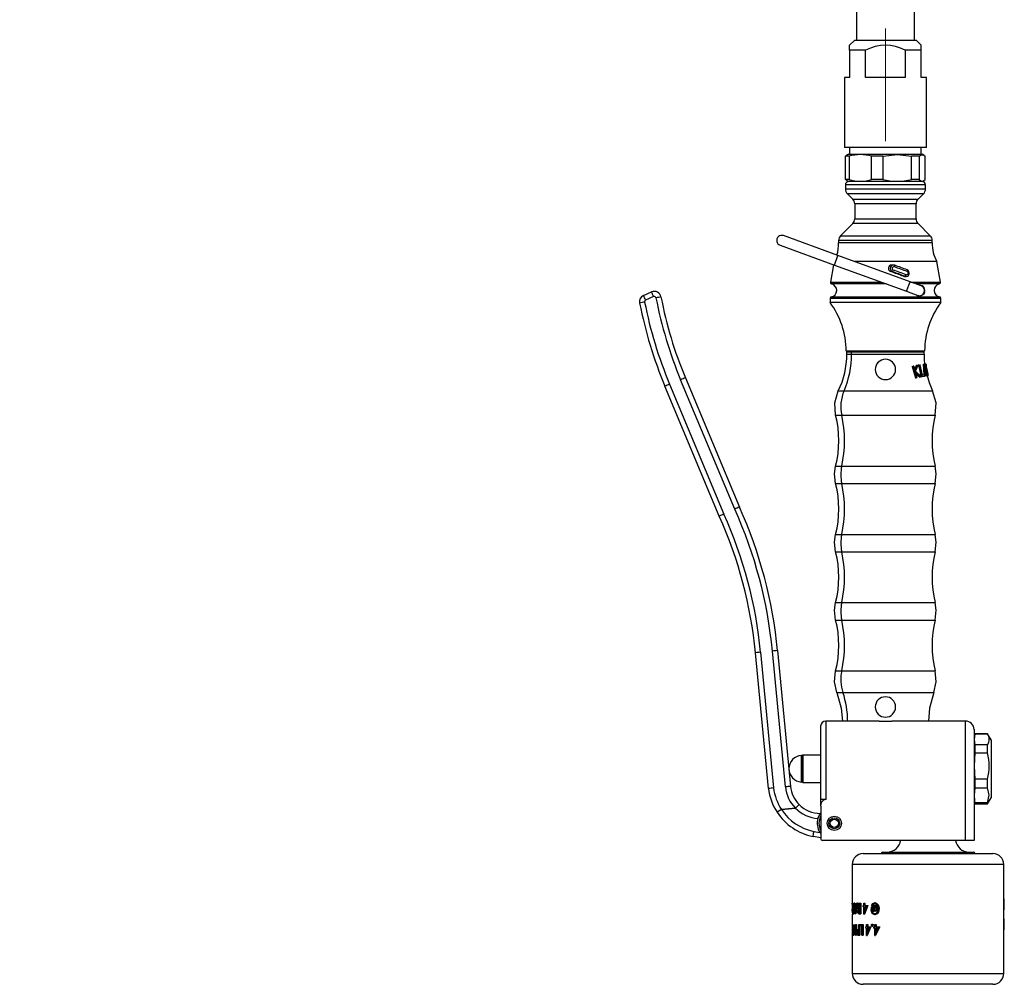
# Model space of a CAD drawing. Units: millimetres. Extents: x 8 to 208, y -23 to 292.
# Drawn here: x 145 to 167, y 204 to 226 of the extents above; entities that cross this region are included whole.
import ezdxf

# ---------------------------------------------------------------- set-up
doc = ezdxf.new("R2010")
doc.units = ezdxf.units.MM
doc.linetypes.add('CENTERX2', pattern=[20.32, 12.7, -2.54, 2.54, -2.54])
doc.layers.add('SLD-0', color=179, linetype='Continuous')
doc.styles.add('SLDTEXTSTYLE0', font='TXT', dxfattribs={"width": 0.605})
doc.dimstyles.new('SLDDIMSTYLE2', dxfattribs={"dimtxt": 2.311487, "dimasz": 3.081982, "dimexe": 0, "dimexo": 0.0625, "dimgap": 0.577872, "dimtad": 1, "dimdec": 1, "dimlfac": 13, "dimrnd": 1e-09, "dimzin": 12, "dimdsep": 46, "dimtxsty": 'SLDTEXTSTYLE0', "dimsah": 1, "dimcen": 0.09, "dimadec": 0, "dimazin": 3, "dimtfac": 1, "dimtdec": 1, "dimtofl": 0, "dimtmove": 0, "dimatfit": 3, "dimfxl": 0, "dimfrac": 2, "dimtolj": 1, "dimtzin": 12, "dimarcsym": 0})

# ---------------------------------------------------------------- blocks, each defined once
blk = doc.blocks.new('_D_5')
at = {"layer": 'SLD-0', "color": 7}
for p, q in [((129.902, 218.506), (129.902, 264.967)), ((164.517, 242.025), (164.517, 264.967)), ((129.902, 263.976), (164.517, 263.976))]:
    blk.add_line(p, q, dxfattribs=at)
for points in [[(129.902, 263.976), (132.213, 263.62), (132.213, 264.332)], [(164.517, 263.976), (162.205, 264.332), (162.205, 263.62)]]:
    blk.add_solid(points, dxfattribs=at)
at = {"layer": 'SLD-0', "color": 7, "attachment_point": 1, "style": 'SLDTEXTSTYLE0'}
for s, insert, char_height in [('450', (145.8, 267.046), 2.3813), ('~', (144.279, 267.046), 2.381)]:
    blk.add_mtext(s, dxfattribs=dict(at, insert=insert, char_height=char_height))

msp = doc.modelspace()

# ---------------------------------------------------------------- linework, layer by layer
at = {"color": 7, "linetype": 'Continuous', "lineweight": 25}
for p, q in [((163.863, 241.0345), (163.863, 225.5345)), ((165.1707, 225.5345), (165.1707, 241.0345)), ((163.8246, 225.5345), (163.7092, 225.4191)), ((163.8246, 225.5345), (165.2092, 225.5345)), ((165.3246, 225.4191), (165.2092, 225.5345)), ((163.7092, 225.3037), (163.7092, 225.4191)), ((163.7092, 225.3037), (163.7092, 224.6883)), ((164.07, 225.3037), (163.7092, 225.3037)), ((164.07, 224.6883), (164.07, 225.3037)), ((164.9638, 225.3037), (164.9638, 224.6883)), ((165.3246, 225.3037), (164.9638, 225.3037)), ((165.3246, 225.3037), (165.3246, 225.4191)), ((165.3246, 224.6883), (165.3246, 225.3037)), ((163.5938, 224.6883), (163.5938, 223.1114)), ((163.7092, 224.6883), (163.5938, 224.6883)), ((164.9638, 224.6883), (164.07, 224.6883)), ((165.44, 224.6883), (165.3246, 224.6883)), ((165.44, 223.1114), (165.44, 224.6883)), ((165.44, 223.1114), (163.5938, 223.1114)), ((163.7092, 223.1114), (163.7092, 222.9575)), ((165.3246, 222.9575), (165.3246, 223.1114)), ((163.6524, 222.9374), (163.6192, 222.9114)), ((163.6999, 222.9114), (163.6192, 222.9114)), ((163.6192, 222.3866), (163.6192, 222.9114)), ((163.6853, 222.9575), (163.6519, 222.9382)), ((163.6853, 222.9575), (164.7761, 222.9575)), ((163.6999, 222.9114), (163.6999, 222.3866)), ((164.4585, 222.9114), (164.205, 222.9114)), ((164.205, 222.3866), (164.205, 222.9114)), ((164.4585, 222.9114), (164.4585, 222.3866)), ((164.7761, 222.9575), (165.3485, 222.9575)), ((165.2755, 222.9114), (165.1027, 222.9114)), ((165.1027, 222.3866), (165.1027, 222.9114)), ((165.2755, 222.9114), (165.2755, 222.3866)), ((165.3819, 222.9382), (165.3485, 222.9575)), ((165.4146, 222.3866), (165.4146, 222.9114)), ((163.613, 222.2652), (163.613, 222.1751)), ((165.4207, 222.2652), (163.613, 222.2652)), ((163.6524, 222.3606), (163.6192, 222.3866)), ((163.6999, 222.3866), (163.6192, 222.3866)), ((163.6519, 222.3597), (163.6823, 222.3422)), ((165.3515, 222.3422), (163.6823, 222.3422)), ((164.4585, 222.3866), (164.205, 222.3866)), ((165.2755, 222.3866), (165.1027, 222.3866)), ((165.3515, 222.3422), (165.3819, 222.3597)), ((165.4207, 222.1751), (165.4207, 222.2652)), ((163.613, 222.1751), (165.4207, 222.1751)), ((163.6581, 222.0663), (163.7795, 221.9449)), ((165.3757, 222.0663), (163.6581, 222.0663)), ((165.2543, 221.9449), (165.3757, 222.0663)), ((163.7795, 221.9449), (165.2543, 221.9449)), ((163.8246, 221.8361), (163.8246, 221.502)), ((165.2092, 221.8361), (163.8246, 221.8361)), ((165.2092, 221.502), (165.2092, 221.8361)), ((163.7795, 221.3933), (163.5043, 221.118)), ((165.2543, 221.3933), (163.7795, 221.3933)), ((163.8246, 221.502), (165.2092, 221.502)), ((165.5295, 221.118), (165.2543, 221.3933)), ((163.4462, 220.6731), (162.2174, 221.1203)), ((163.5043, 221.118), (165.5295, 221.118)), ((162.1384, 220.9035), (163.3673, 220.4562)), ((163.4592, 221.0092), (163.4592, 220.9575)), ((165.5746, 221.0092), (163.4592, 221.0092)), ((165.5746, 220.9575), (163.4592, 220.9575)), ((165.5746, 220.9575), (165.5746, 221.0092)), ((163.3673, 220.4562), (163.4462, 220.6731)), ((165.0726, 220.0811), (163.4462, 220.6731)), ((163.3429, 220.4651), (163.2739, 220.0736)), ((163.3673, 220.4562), (164.9937, 219.8643)), ((165.6786, 220.5345), (163.8271, 220.5345)), ((164.7004, 220.4575), (164.6588, 220.4575)), ((165.7599, 220.0736), (165.6786, 220.5345)), ((164.6745, 220.3083), (164.6388, 220.3083)), ((164.9557, 220.2031), (164.9254, 220.2031)), ((164.9504, 220.1985), (164.9809, 220.1985)), ((163.2739, 220.0736), (164.4184, 220.0736)), ((164.5394, 220.0296), (163.3026, 220.0296)), ((164.9937, 219.8643), (165.0726, 220.0811)), ((165.3256, 219.989), (165.0726, 220.0811)), ((165.0932, 220.0736), (165.7599, 220.0736)), ((165.7312, 220.0296), (165.2141, 220.0296)), ((159.0589, 219.7713), (159.2396, 219.8497)), ((164.9937, 219.8643), (165.2467, 219.7722)), ((159.2855, 219.7443), (159.1048, 219.6658)), ((163.2669, 219.6998), (163.2669, 219.6114)), ((165.7669, 219.6998), (163.2669, 219.6998)), ((165.7669, 219.6114), (163.2669, 219.6114)), ((163.2975, 219.7375), (165.7363, 219.7375)), ((165.7669, 219.6114), (165.7669, 219.6998)), ((163.6323, 218.519), (165.4015, 218.519)), ((163.6462, 218.4445), (163.6462, 218.496)), ((163.6462, 218.496), (163.7528, 218.496)), ((163.6462, 218.4445), (163.7528, 218.4445)), ((163.7528, 218.4445), (163.7528, 218.496)), ((163.7528, 218.496), (165.3875, 218.496)), ((163.7528, 218.4445), (165.3875, 218.4445)), ((165.3875, 218.4445), (165.3875, 218.496)), ((165.1982, 218.063), (165.2568, 218.1957)), ((165.2322, 218.1915), (165.2568, 218.1957)), ((165.2568, 218.1957), (165.2357, 218.1916)), ((165.2598, 218.1972), (165.2853, 218.2014)), ((165.2723, 218.1998), (165.2598, 218.1972)), ((165.2598, 218.1972), (165.3215, 217.936)), ((165.2723, 218.1998), (165.2983, 218.2039)), ((165.2983, 218.2039), (165.2853, 218.2014)), ((165.2853, 218.2014), (165.3468, 217.9444)), ((165.3512, 217.9727), (165.2983, 218.2039)), ((165.3706, 218.2194), (165.4001, 218.2231)), ((165.3715, 218.2195), (165.3706, 218.2194)), ((165.3706, 218.2194), (165.3845, 217.979)), ((165.3715, 218.2195), (165.401, 218.2233)), ((165.3983, 218.2245), (165.4288, 218.2281)), ((165.4005, 218.2251), (165.3983, 218.2245)), ((165.401, 218.2233), (165.4001, 218.2231)), ((165.4001, 218.2231), (165.4137, 217.957)), ((165.4005, 218.2251), (165.4311, 218.2287)), ((165.4006, 218.2251), (165.4005, 218.2251)), ((165.4006, 218.2251), (165.4312, 218.2288)), ((165.4756, 217.9682), (165.401, 218.2233)), ((165.4311, 218.2287), (165.4288, 218.2281)), ((165.4312, 218.2288), (165.4311, 218.2287)), ((165.4337, 218.2016), (165.4346, 218.2019)), ((165.4476, 218.1145), (165.4337, 218.2016)), ((165.4346, 218.2019), (165.4345, 218.2018)), ((165.1222, 218.1685), (165.1428, 218.1731)), ((165.1222, 218.1685), (165.1932, 217.9089)), ((165.1604, 218.1766), (165.1428, 218.1731)), ((165.2119, 218.1873), (165.1768, 218.1058)), ((165.2357, 218.1916), (165.1837, 218.0784)), ((165.1931, 218.0434), (165.3079, 217.9369)), ((165.2304, 217.9212), (165.1931, 218.0434)), ((165.3258, 217.9404), (165.1982, 218.063)), ((165.205, 218.0044), (165.2839, 217.9283)), ((165.2119, 218.1873), (165.2357, 218.1916)), ((165.2322, 218.1915), (165.2119, 218.1873)), ((165.3971, 217.9814), (165.3512, 217.9727)), ((165.4045, 217.9552), (165.3971, 217.9814)), ((165.4131, 218.0704), (165.4079, 218.1722)), ((165.4079, 218.1722), (165.4371, 218.0748)), ((165.4371, 218.0748), (165.4131, 218.0704)), ((165.4151, 218.0432), (165.4454, 218.0487)), ((165.423, 217.9588), (165.4151, 218.0432)), ((165.4159, 218.042), (165.4454, 218.0487)), ((165.4159, 218.042), (165.4429, 217.9596)), ((165.4454, 218.0487), (165.4723, 217.9677)), ((165.4486, 218.1144), (165.4476, 218.1145)), ((165.4478, 218.1149), (165.4485, 218.1143)), ((165.4527, 218.0879), (165.4534, 218.088)), ((165.4807, 217.969), (165.4527, 218.0879)), ((165.4534, 218.088), (165.459, 218.0622)), ((159.6475, 217.7659), (160.871, 214.8386)), ((161.1166, 214.949), (159.8958, 217.87)), ((160.0023, 217.9141), (161.2225, 214.9946)), ((165.1932, 217.9089), (165.2141, 217.9178)), ((165.1932, 217.9089), (165.209, 217.9124)), ((165.209, 217.9124), (165.2304, 217.9212)), ((165.2141, 217.9178), (165.2304, 217.9212)), ((165.2839, 217.9283), (165.3079, 217.9369)), ((165.2839, 217.9283), (165.3012, 217.9319)), ((165.3012, 217.9319), (165.3258, 217.9404)), ((165.3079, 217.9369), (165.3258, 217.9404)), ((165.3215, 217.936), (165.3773, 217.947)), ((165.3215, 217.936), (165.3468, 217.9444)), ((165.3468, 217.9444), (165.4045, 217.9552)), ((165.3773, 217.947), (165.4045, 217.9552)), ((165.3862, 217.9487), (165.4137, 217.957)), ((165.3862, 217.9487), (165.3953, 217.9506)), ((165.3953, 217.9506), (165.423, 217.9588)), ((165.4137, 217.957), (165.423, 217.9588)), ((165.4429, 217.9596), (165.4723, 217.9677)), ((165.4429, 217.9596), (165.4461, 217.9601)), ((165.4461, 217.9601), (165.4756, 217.9682)), ((165.4489, 217.9603), (165.4785, 217.9684)), ((165.4497, 217.9608), (165.4793, 217.9689)), ((165.4497, 217.9608), (165.451, 217.961)), ((165.451, 217.961), (165.4807, 217.969)), ((165.4723, 217.9677), (165.4756, 217.9682)), ((165.4793, 217.9689), (165.4807, 217.969)), ((160.7652, 214.7922), (159.5411, 217.721)), ((163.4529, 217.6216), (163.5831, 217.6216)), ((163.5831, 217.6216), (165.5809, 217.6216)), ((163.3932, 217.067), (163.5308, 217.067)), ((163.5308, 217.067), (165.6406, 217.067)), ((163.3932, 215.9204), (163.5308, 215.9204)), ((163.5308, 215.9204), (165.6406, 215.9204)), ((163.3932, 215.527), (163.5308, 215.527)), ((163.5308, 215.527), (165.6406, 215.527)), ((163.3932, 214.3804), (163.5308, 214.3804)), ((163.5308, 214.3804), (165.6406, 214.3804)), ((163.3932, 213.987), (163.5308, 213.987)), ((163.5308, 213.987), (165.6406, 213.987)), ((163.3932, 212.8404), (163.5308, 212.8404)), ((163.5308, 212.8404), (165.6406, 212.8404)), ((163.3932, 212.447), (163.5308, 212.447)), ((163.5308, 212.447), (165.6406, 212.447)), ((162.0823, 211.7565), (162.3754, 208.6935)), ((161.8777, 208.6459), (161.5846, 211.7088)), ((161.6994, 211.7202), (161.9924, 208.6587)), ((162.2605, 208.6829), (161.9675, 211.7458)), ((163.3932, 211.3004), (163.5308, 211.3004)), ((163.5308, 211.3004), (165.6406, 211.3004)), ((163.4238, 210.8116), (163.5576, 210.8116)), ((163.5576, 210.8116), (165.61, 210.8116)), ((163.0554, 208.3992), (163.0554, 210.053)), ((163.1707, 210.1684), (163.1707, 208.3992)), ((164.3742, 210.1684), (163.1707, 210.1684)), ((164.3742, 210.1684), (164.6595, 210.1684)), ((166.3246, 210.1684), (164.6595, 210.1684)), ((166.3246, 207.4761), (166.3246, 210.1684)), ((166.5169, 209.9761), (166.5169, 207.4761)), ((166.5324, 209.88), (166.5169, 209.8223)), ((166.5324, 209.8788), (166.5169, 209.753)), ((166.5169, 209.753), (166.5324, 209.6273)), ((166.8238, 209.88), (166.5324, 209.88)), ((166.5324, 209.88), (166.5324, 209.8788)), ((166.5324, 209.8788), (166.8238, 209.8788)), ((166.9015, 209.7453), (166.8238, 209.88)), ((166.8238, 209.8788), (166.8238, 209.88)), ((166.5324, 209.6273), (166.5324, 209.4484)), ((166.8238, 209.6273), (166.5324, 209.6273)), ((166.8238, 209.4484), (166.8238, 209.6273)), ((166.9015, 209.7453), (166.9015, 208.4376)), ((162.6225, 209.016), (162.6225, 209.3911)), ((162.6387, 208.7992), (162.6387, 209.3838)), ((163.0554, 209.3992), (162.6541, 209.3992)), ((162.6541, 209.3992), (162.6541, 208.7838)), ((166.5324, 209.4484), (166.5169, 209.1534)), ((166.5324, 209.4484), (166.8238, 209.4484)), ((166.5169, 209.1534), (166.5324, 208.8584)), ((162.6225, 208.7919), (162.6225, 209.016)), ((162.6541, 208.7838), (163.0554, 208.7838)), ((166.5324, 208.6611), (166.5169, 208.4919)), ((166.8238, 208.8584), (166.5324, 208.8584)), ((166.5324, 208.8584), (166.5324, 208.6611)), ((166.5324, 208.6611), (166.8238, 208.6611)), ((166.8238, 208.6611), (166.8238, 208.8584)), ((166.8238, 208.303), (166.9015, 208.4376)), ((162.1707, 208.1718), (162.4863, 208.202)), ((162.4863, 208.2017), (162.1708, 208.1715)), ((162.4863, 208.2017), (162.5681, 208.283)), ((162.4863, 208.2017), (162.4863, 208.202)), ((163.0554, 208.2453), (163.0554, 208.3992)), ((163.1707, 208.3992), (163.0554, 208.3992)), ((163.0554, 208.2453), (163.0554, 207.5146)), ((166.5169, 208.3607), (166.5324, 208.303)), ((166.8238, 208.3226), (166.5324, 208.3226)), ((166.5324, 208.3226), (166.5324, 208.303)), ((166.5324, 208.303), (166.8238, 208.303)), ((166.8238, 208.303), (166.8238, 208.3226)), ((162.1708, 208.1715), (162.0743, 208.1082)), ((162.1708, 208.1715), (162.1707, 208.1718)), ((162.8826, 207.5647), (162.9048, 207.6779)), ((163.0554, 207.5357), (162.8826, 207.5647)), ((162.9048, 207.678), (163.0377, 207.6557)), ((163.0554, 207.63), (163.0377, 207.6557)), ((166.3246, 207.4761), (163.0938, 207.4761)), ((166.5169, 207.4761), (166.3246, 207.4761)), ((164.013, 207.1778), (166.9438, 207.1778)), ((164.4592, 207.2125), (166.4977, 207.2125)), ((163.7688, 206.9335), (163.7688, 206.0594)), ((167.188, 206.9335), (163.7688, 206.9335)), ((167.188, 204.4717), (167.188, 206.9335)), ((163.7805, 205.9466), (163.7668, 206.0594)), ((163.7668, 206.0594), (163.7704, 206.0594)), ((163.7688, 206.0425), (163.7688, 205.9219)), ((163.7704, 206.0594), (163.7855, 205.9466)), ((163.7859, 206.0594), (163.7891, 206.0354)), ((163.7891, 205.9466), (163.7891, 206.0594)), ((163.7937, 206.0594), (163.7937, 205.8151)), ((163.7937, 206.0594), (163.8023, 206.0594)), ((163.8328, 205.8151), (163.8023, 206.0594)), ((163.8023, 206.0594), (163.8081, 206.0594)), ((163.8081, 206.0594), (163.8176, 205.9811)), ((163.8233, 206.0594), (163.8081, 206.0594)), ((163.809, 205.9811), (163.809, 205.8151)), ((163.8176, 205.9811), (163.8513, 205.9811)), ((163.8233, 206.0594), (163.8327, 205.9811)), ((163.8729, 206.0594), (163.8338, 205.8151)), ((163.8874, 206.0594), (163.8487, 205.8151)), ((163.8513, 205.9811), (163.8642, 206.0594)), ((163.8642, 206.0594), (163.8729, 206.0594)), ((163.8874, 206.0594), (163.8729, 206.0594)), ((163.9077, 205.99), (163.8933, 205.99)), ((163.9165, 206.0594), (163.9459, 206.0594)), ((163.9221, 206.0343), (163.9359, 206.0343)), ((163.9359, 205.9435), (163.9359, 206.0343)), ((163.9459, 206.0594), (163.9459, 205.8151)), ((163.9459, 206.0594), (163.9598, 206.0594)), ((163.9598, 206.0594), (163.9598, 205.8151)), ((164.0147, 205.978), (164.0147, 206.003)), ((164.0147, 206.003), (164.03, 206.003)), ((164.0147, 205.978), (164.03, 205.978)), ((164.03, 206.003), (164.03, 206.0594)), ((164.03, 206.0594), (164.0421, 206.0594)), ((164.03, 205.8089), (164.03, 205.978)), ((164.1101, 206.003), (164.0324, 205.8089)), ((164.0421, 206.0594), (164.0421, 206.003)), ((164.0421, 206.0594), (164.0551, 206.0594)), ((164.0421, 206.003), (164.1101, 206.003)), ((164.0421, 205.8719), (164.0841, 205.978)), ((164.0421, 205.978), (164.0841, 205.978)), ((164.0421, 205.978), (164.0421, 205.8719)), ((164.1225, 206.003), (164.0455, 205.8089)), ((164.0551, 206.0594), (164.0551, 206.003)), ((164.0551, 205.978), (164.0551, 205.9048)), ((164.1101, 206.003), (164.1225, 206.003)), ((164.2003, 206.0093), (164.2284, 206.0472)), ((164.2003, 206.0093), (164.2122, 206.0093)), ((164.2122, 206.0093), (164.2237, 206.0093)), ((164.2323, 205.8778), (164.242, 205.9799)), ((164.242, 205.9799), (164.2424, 205.9858)), ((164.2452, 206.0061), (164.2563, 206.0061)), ((164.2552, 206.0006), (164.2663, 206.0006)), ((164.2715, 206.0625), (164.2825, 206.0625)), ((164.2722, 206.0468), (164.2832, 206.0468)), ((164.2925, 205.9842), (164.2817, 205.9842)), ((164.2848, 206.003), (164.2956, 206.003)), ((167.1963, 206.1553), (167.188, 206.1553)), ((167.1963, 205.911), (167.1963, 206.1553)), ((163.7688, 205.8104), (163.7688, 204.4717)), ((163.7856, 205.8804), (163.7701, 205.8804)), ((163.7838, 205.8151), (163.7742, 205.8185)), ((163.7803, 205.8402), (163.7891, 205.8402)), ((163.7891, 205.9216), (163.7805, 205.9219)), ((163.7838, 205.8151), (163.7937, 205.8151)), ((163.7855, 205.9466), (163.7891, 205.9466)), ((163.7891, 205.8402), (163.7891, 205.9216)), ((163.7937, 205.8151), (163.809, 205.8151)), ((163.8208, 205.956), (163.8334, 205.8627)), ((163.8208, 205.956), (163.8474, 205.956)), ((163.8328, 205.8151), (163.8338, 205.8151)), ((163.8334, 205.8627), (163.8474, 205.956)), ((163.8487, 205.8151), (163.8338, 205.8151)), ((163.8358, 205.956), (163.8413, 205.9153)), ((163.9152, 205.8761), (163.9009, 205.8761)), ((163.9097, 205.9464), (163.9294, 205.9435)), ((163.9227, 205.8402), (163.9359, 205.8402)), ((163.9239, 205.9464), (163.9359, 205.9446)), ((163.9245, 205.8151), (163.9459, 205.8151)), ((163.9293, 205.9185), (163.9359, 205.9185)), ((163.9433, 205.9185), (163.9293, 205.9185)), ((163.9294, 205.9435), (163.9359, 205.9435)), ((163.9434, 205.9435), (163.9294, 205.9435)), ((163.9359, 205.8402), (163.9359, 205.9185)), ((163.9459, 205.8151), (163.9598, 205.8151)), ((164.03, 205.8089), (164.0324, 205.8089)), ((164.0324, 205.8089), (164.0455, 205.8089)), ((164.1991, 205.9134), (164.2107, 205.9134)), ((164.2214, 205.8462), (164.2328, 205.8462)), ((164.2323, 205.8778), (164.2456, 205.8778)), ((164.248, 205.8995), (164.2456, 205.8778)), ((164.2456, 205.8778), (164.2567, 205.8778)), ((164.2562, 205.959), (164.2511, 205.9257)), ((164.2622, 205.9257), (164.2511, 205.9257)), ((164.2673, 205.959), (164.2562, 205.959)), ((164.2592, 205.8995), (164.2567, 205.8778)), ((164.2673, 205.959), (164.2622, 205.9257)), ((164.2732, 205.8057), (164.2841, 205.8057)), ((164.2737, 205.8214), (164.2847, 205.8214)), ((164.2858, 205.8934), (164.2749, 205.8934)), ((164.2772, 205.8746), (164.2881, 205.8746)), ((164.3267, 205.947), (164.3372, 205.947)), ((164.3697, 205.9352), (164.3797, 205.9352)), ((167.1963, 205.911), (167.188, 205.911)), ((163.7868, 205.3343), (163.7807, 205.5785)), ((163.7807, 205.5785), (163.7847, 205.5785)), ((163.7847, 205.5785), (163.7894, 205.4028)), ((163.8104, 205.5347), (163.7874, 205.3343)), ((163.7894, 205.4028), (163.8098, 205.5785)), ((163.8001, 205.5785), (163.8019, 205.5104)), ((163.8098, 205.5785), (163.811, 205.5785)), ((163.8393, 205.3343), (163.8104, 205.5347)), ((163.811, 205.5785), (163.8362, 205.4024)), ((163.8261, 205.5785), (163.8396, 205.4835)), ((163.8362, 205.4024), (163.8436, 205.5785)), ((163.8508, 205.5785), (163.8403, 205.3343)), ((163.8436, 205.5785), (163.8508, 205.5785)), ((163.8508, 205.5785), (163.8656, 205.5785)), ((163.8656, 205.5785), (163.8552, 205.3343)), ((163.9139, 205.4658), (163.9139, 205.5785)), ((163.9139, 205.5785), (163.9234, 205.5785)), ((163.9234, 205.5785), (163.9234, 205.3343)), ((163.9234, 205.5785), (163.9375, 205.5785)), ((163.9375, 205.5785), (163.9375, 205.3343)), ((163.9416, 205.5535), (163.9416, 205.5785)), ((163.9416, 205.5785), (163.9982, 205.5785)), ((163.9416, 205.5535), (163.987, 205.5535)), ((163.987, 205.3343), (163.987, 205.5535)), ((163.9982, 205.5785), (163.9982, 205.3343)), ((163.9982, 205.5785), (164.0116, 205.5785)), ((164.0116, 205.5785), (164.0116, 205.3343)), ((164.0911, 205.5222), (164.0911, 205.5785)), ((164.0911, 205.5785), (164.1043, 205.5785)), ((164.1043, 205.5785), (164.1043, 205.5222)), ((164.1043, 205.5785), (164.1168, 205.5785)), ((164.1168, 205.5785), (164.1168, 205.5222)), ((164.2152, 205.541), (164.2266, 205.541)), ((164.2292, 205.5613), (164.2405, 205.5613)), ((164.2782, 205.5222), (164.2782, 205.5785)), ((164.2782, 205.5785), (164.2942, 205.5785)), ((164.2942, 205.5785), (164.2942, 205.5222)), ((164.2942, 205.5785), (164.3049, 205.5785)), ((164.3049, 205.5785), (164.3049, 205.5222)), ((167.1995, 205.7026), (167.188, 205.7026)), ((167.1995, 205.4584), (167.1995, 205.7026)), ((163.7868, 205.3343), (163.7874, 205.3343)), ((163.7874, 205.3343), (163.8027, 205.3343)), ((163.8189, 205.4761), (163.8027, 205.3343)), ((163.8393, 205.3343), (163.8403, 205.3343)), ((163.8403, 205.3343), (163.8552, 205.3343)), ((163.8863, 205.3999), (163.8717, 205.3999)), ((163.9031, 205.3343), (163.881, 205.338)), ((163.8818, 205.4618), (163.9066, 205.4658)), ((163.8955, 205.3593), (163.9139, 205.3593)), ((163.9139, 205.4408), (163.8962, 205.4413)), ((163.9031, 205.3343), (163.9234, 205.3343)), ((163.9066, 205.4658), (163.9139, 205.4658)), ((163.9139, 205.3593), (163.9139, 205.4408)), ((163.9234, 205.3343), (163.9375, 205.3343)), ((163.987, 205.3343), (163.9982, 205.3343)), ((163.9982, 205.3343), (164.0116, 205.3343)), ((164.0744, 205.4971), (164.0744, 205.5222)), ((164.0744, 205.5222), (164.0911, 205.5222)), ((164.0744, 205.4971), (164.0911, 205.4971)), ((164.0911, 205.328), (164.0911, 205.4971)), ((164.0911, 205.328), (164.0938, 205.328)), ((164.1781, 205.5222), (164.0938, 205.328)), ((164.0938, 205.328), (164.1063, 205.328)), ((164.1043, 205.5222), (164.1781, 205.5222)), ((164.1043, 205.391), (164.15, 205.4971)), ((164.1043, 205.4971), (164.15, 205.4971)), ((164.1043, 205.4971), (164.1043, 205.391)), ((164.1899, 205.5222), (164.1063, 205.328)), ((164.1168, 205.4971), (164.1168, 205.42)), ((164.1781, 205.5222), (164.1899, 205.5222)), ((164.2579, 205.4971), (164.2579, 205.5222)), ((164.2579, 205.5222), (164.2782, 205.5222)), ((164.2579, 205.4971), (164.2782, 205.4971)), ((164.2782, 205.328), (164.2782, 205.4971)), ((164.2782, 205.328), (164.2814, 205.328)), ((164.3818, 205.5222), (164.2814, 205.328)), ((164.2814, 205.328), (164.2923, 205.328)), ((164.3918, 205.5222), (164.2923, 205.328)), ((164.2942, 205.5222), (164.3818, 205.5222)), ((164.2942, 205.391), (164.3486, 205.4971)), ((164.2942, 205.4971), (164.3486, 205.4971)), ((164.2942, 205.4971), (164.2942, 205.391)), ((164.3049, 205.4971), (164.3049, 205.4119)), ((164.3486, 205.4971), (164.3589, 205.4971)), ((164.3818, 205.5222), (164.3918, 205.5222)), ((167.1995, 205.4584), (167.188, 205.4584)), ((163.7688, 204.4717), (163.979, 204.4717)), ((163.979, 204.4717), (167.188, 204.4717)), ((164.1932, 204.2274), (164.013, 204.2274)), ((166.9438, 204.2274), (164.1932, 204.2274))]:
    msp.add_line(p, q, dxfattribs=at)
at = {"color": 7, "linetype": 'Continuous', "lineweight": 25, "flags": 128}
for points in [[(164.4585, 222.9114), (164.7895, 222.9491), (165.1027, 222.9114)], [(165.2755, 222.9114), (165.3252, 222.946), (165.3767, 222.9411), (165.4146, 222.9114)], [(165.2755, 222.3866), (165.3252, 222.352), (165.3767, 222.3569), (165.4146, 222.3866)], [(164.9505, 220.1994), (164.9334, 220.2006), (164.9254, 220.2031)], [(165.0061, 220.3477), (165.0084, 220.3467), (165.0101, 220.3445), (165.0112, 220.3411), (165.0116, 220.3366), (165.0114, 220.3312), (165.0105, 220.325), (165.009, 220.3184), (165.007, 220.3115)], [(165.4006, 219.8353), (165.3814, 219.8028), (165.3173, 219.7616), (165.2898, 219.7576), (165.2676, 219.759), (165.2419, 219.7658), (165.2159, 219.7795), (165.2095, 219.7857)], [(165.3875, 218.4445), (165.3916, 218.3215), (165.4006, 218.2251)], [(165.4345, 218.2018), (165.434, 218.2012), (165.4339, 218.1998)], [(165.456, 217.9623), (165.5007, 217.8079), (165.5809, 217.6216)], [(163.3932, 217.067), (163.3734, 217.3497), (163.4529, 217.6216)], [(165.6406, 217.067), (165.6604, 217.3497), (165.5809, 217.6216)], [(163.3932, 215.527), (163.3691, 215.7476), (163.3932, 215.9204)], [(165.6406, 215.527), (165.6646, 215.7476), (165.6406, 215.9204)], [(163.3932, 213.987), (163.3691, 214.2076), (163.3932, 214.3804)], [(165.6406, 213.987), (165.6646, 214.2076), (165.6406, 214.3804)], [(163.3932, 212.447), (163.3691, 212.6676), (163.3932, 212.8404)], [(165.6406, 212.447), (165.6646, 212.6676), (165.6406, 212.8404)], [(163.4238, 210.8116), (163.3704, 211.0536), (163.3932, 211.3004)], [(165.61, 210.8116), (165.6634, 211.0536), (165.6406, 211.3004)], [(163.4238, 210.8116), (163.5212, 210.4567), (163.5448, 210.1684)], [(165.61, 210.8116), (165.5126, 210.4567), (165.489, 210.1684)], [(166.8238, 208.3226), (166.8571, 208.4958), (166.8238, 208.6611)], [(166.5169, 208.4919), (166.5254, 208.3677), (166.5324, 208.3226)], [(162.9945, 207.9708), (163.0303, 208.0537), (163.0554, 208.0915)], [(163.8847, 205.99), (163.8852, 206.0046), (163.887, 206.0184), (163.89, 206.0309), (163.894, 206.0415), (163.8987, 206.0497), (163.9043, 206.0554), (163.9165, 206.0594)], [(163.9221, 206.0343), (163.9189, 206.0342), (163.9122, 206.0332), (163.9029, 206.0271), (163.899, 206.0206), (163.896, 206.0118), (163.894, 206.0014), (163.8935, 205.9958), (163.8933, 205.99)], [(163.9362, 206.0343), (163.933, 206.0342), (163.9263, 206.0332), (163.9172, 206.0271), (163.9133, 206.0206), (163.9103, 206.0118), (163.9083, 206.0014), (163.9078, 205.9958), (163.9077, 205.99)], [(164.2369, 205.9905), (164.2325, 205.9894), (164.2209, 205.9802), (164.2087, 205.9619), (164.2014, 205.9387), (164.1991, 205.9134)], [(164.2482, 205.9905), (164.2438, 205.9894), (164.2397, 205.9869), (164.2323, 205.9802), (164.2202, 205.9619), (164.213, 205.9387), (164.2107, 205.9134)], [(164.2244, 205.9967), (164.2344, 206.0032), (164.2452, 206.0061)], [(164.2284, 206.0472), (164.249, 206.0589), (164.2715, 206.0625)], [(164.2452, 206.0061), (164.2506, 206.0049), (164.2552, 206.0006)], [(164.3103, 205.9444), (164.3086, 205.9599), (164.306, 205.967), (164.3025, 205.9731), (164.298, 205.9781), (164.2929, 205.9816), (164.2817, 205.9842)], [(163.7672, 205.8805), (163.7674, 205.8958), (163.768, 205.9104), (163.7692, 205.9232), (163.7708, 205.9333), (163.7752, 205.9441), (163.7805, 205.9466)], [(163.7805, 205.9219), (163.7767, 205.9209), (163.7734, 205.9155), (163.772, 205.9095), (163.771, 205.9012), (163.7703, 205.8912), (163.7702, 205.8859), (163.7701, 205.8804)], [(163.7701, 205.8804), (163.7703, 205.8698), (163.771, 205.8601), (163.772, 205.8521), (163.7733, 205.8461), (163.7766, 205.8411), (163.7803, 205.8402)], [(163.9245, 205.8151), (163.9125, 205.8173), (163.9066, 205.8211), (163.9017, 205.8274), (163.8975, 205.8369), (163.8945, 205.8486), (163.8926, 205.8618), (163.8922, 205.8687), (163.8921, 205.8757)], [(163.9293, 205.9185), (163.9195, 205.9174), (163.9103, 205.9118), (163.9065, 205.9057), (163.9034, 205.8972), (163.9015, 205.8871), (163.901, 205.8817), (163.9009, 205.8761)], [(163.9009, 205.8761), (163.9013, 205.8672), (163.9026, 205.8589), (163.9049, 205.852), (163.9079, 205.8468), (163.915, 205.8414), (163.9227, 205.8402)], [(163.9433, 205.9185), (163.9337, 205.9174), (163.9246, 205.9118), (163.9207, 205.9057), (163.9177, 205.8972), (163.9158, 205.8871), (163.9153, 205.8817), (163.9152, 205.8761)], [(163.9152, 205.8761), (163.9156, 205.8672), (163.9169, 205.8589), (163.9191, 205.852), (163.9221, 205.8468), (163.9292, 205.8414), (163.9368, 205.8402)], [(164.2214, 205.8462), (164.2457, 205.8273), (164.2737, 205.8214)], [(164.2328, 205.8462), (164.2569, 205.8273), (164.2847, 205.8214)], [(164.2511, 205.9257), (164.2527, 205.9129), (164.2548, 205.9072), (164.2578, 205.9022), (164.2615, 205.8983), (164.2657, 205.8954), (164.2702, 205.8939), (164.2749, 205.8934)], [(164.2622, 205.9257), (164.2638, 205.9129), (164.2659, 205.9072), (164.2688, 205.9022), (164.2725, 205.8983), (164.2767, 205.8954), (164.2812, 205.8939), (164.2858, 205.8934)], [(164.2749, 205.8934), (164.2887, 205.8974), (164.3003, 205.9088), (164.3048, 205.9166), (164.3079, 205.9253), (164.3103, 205.9444)], [(164.3267, 205.947), (164.3231, 205.92), (164.3129, 205.8963), (164.3054, 205.8866), (164.2968, 205.8798), (164.2772, 205.8746)], [(164.3372, 205.947), (164.3336, 205.92), (164.3234, 205.8963), (164.316, 205.8866), (164.3075, 205.8798), (164.2881, 205.8746)], [(164.2013, 205.5613), (164.2023, 205.5691), (164.2053, 205.5757), (164.2098, 205.5801), (164.2124, 205.5813), (164.2152, 205.5817)], [(164.2152, 205.541), (164.2098, 205.5424), (164.2053, 205.5469), (164.2023, 205.5535), (164.2015, 205.5573), (164.2013, 205.5613)], [(164.2266, 205.5817), (164.2293, 205.5813), (164.2319, 205.5802), (164.2364, 205.5757), (164.2395, 205.5691), (164.2405, 205.5613)], [(163.8962, 205.4413), (163.8877, 205.4403), (163.8797, 205.4349), (163.8763, 205.4288), (163.8738, 205.4205), (163.8722, 205.4106), (163.8718, 205.4053), (163.8717, 205.3999)], [(163.8717, 205.3999), (163.8722, 205.3895), (163.8738, 205.3799), (163.8762, 205.3717), (163.8794, 205.3656), (163.8872, 205.3603), (163.8955, 205.3593)], [(163.9106, 205.4413), (163.9021, 205.4403), (163.8942, 205.4349), (163.8908, 205.4288), (163.8883, 205.4205), (163.8868, 205.4106), (163.8864, 205.4053), (163.8863, 205.3999)], [(163.8863, 205.3999), (163.8868, 205.3895), (163.8883, 205.3799), (163.8907, 205.3717), (163.8939, 205.3656), (163.9016, 205.3603), (163.9098, 205.3593)]]:
    msp.add_lwpolyline(points, dxfattribs=at)
at = {"color": 7, "linetype": 'Continuous', "lineweight": 25}
for radius in [0.1615, 0.1231, 0.0923]:
    msp.add_circle((163.363, 207.8607), radius, dxfattribs=at)
for centre, radius, start, end in [((164.5169, 224.4616), 0.9533, 62.04484, 117.95516), ((163.9525, 222.0779), 0.8709, 73.14234, 106.85766), ((163.69, 222.2652), 0.0769, 90, 180), ((163.9525, 223.2201), 0.8709, 253.14238, 286.85762), ((164.7806, 223.7768), 1.4271, 256.95496, 283.04504), ((165.3438, 222.2652), 0.0769, 0, 90), ((163.7669, 222.1751), 0.1538, 180, 225), ((165.2669, 222.1751), 0.1538, 315, 0), ((163.6707, 221.8361), 0.1538, 0, 45), ((165.363, 221.8361), 0.1538, 135, 180), ((163.6707, 221.502), 0.1538, 315, 0), ((165.363, 221.502), 0.1538, 180, 225), ((162.1779, 221.0119), 0.1154, 70, 250), ((163.613, 221.0092), 0.1538, 135, 180), ((165.4207, 221.0092), 0.1538, 0, 45), ((162.6908, 220.9222), 0.7692, 341.80936, 2.63417), ((166.343, 220.9222), 0.7692, 177.36583, 210.26773), ((164.6594, 220.3812), 0.0757, 90.46618, 254.25764), ((164.7009, 220.3804), 0.0768, 70.71317, 249.90077), ((164.7051, 220.3808), 0.0386, 68.77915, 250.30655), ((164.6692, 220.4454), 0.0576, 330.14657, 7.48255), ((164.5902, 220.3718), 0.1056, 323.01335, 344.97557), ((164.9794, 220.2759), 0.0766, 252.02779, 69.55524), ((164.9311, 220.2478), 0.051, 298.87677, 350.36019), ((164.9936, 220.2756), 0.0383, 251.42986, 69.63665), ((163.3118, 220.067), 0.0385, 170, 256.20974), ((163.2669, 219.8841), 0.1498, 281.78734, 76.20974), ((165.2861, 219.8806), 0.1154, 250, 70), ((165.2873, 219.8808), 0.1221, 338.15216, 89.8274), ((165.7669, 219.8841), 0.1498, 103.79026, 258.21266), ((165.722, 220.067), 0.0385, 283.79026, 10), ((159.1202, 219.6302), 0.1538, 113.46521, 191.16489), ((132.6832, 208.2277), 28.7912, 23.40809, 23.63701), ((159.3008, 219.7086), 0.1538, 10.91033, 113.46521), ((132.8638, 208.3061), 28.7912, 23.40809, 23.63701), ((160.7934, 210.8052), 8.9824, 100.98079, 101.71704), ((168.5725, 221.4958), 9.7885, 191.16489, 202.68304), ((159.1202, 219.6306), 0.0385, 113.46521, 191.16489), ((168.5724, 221.4961), 9.6731, 191.16489, 202.68304), ((159.3008, 219.709), 0.0385, 10.91033, 113.46521), ((161.0648, 210.913), 8.9709, 100.35774, 101.09447), ((168.5724, 221.4961), 9.4038, 190.91033, 202.68131), ((168.5725, 221.4958), 9.2885, 190.91033, 202.68131), ((163.3054, 219.6998), 0.0385, 101.78734, 180), ((161.7862, 218.5088), 1.8462, 0.31563, 36.67279), ((167.2476, 218.5088), 1.8462, 143.32721, 179.68437), ((165.7284, 219.6998), 0.0385, 0, 78.21266), ((161.7986, 218.4445), 1.8477, 333.55376, 359.99994), ((161.6921, 218.4405), 2.0608, 336.58592, 0.11088), ((163.6554, 218.5191), 0.0231, 180.31563, 270), ((165.3784, 218.5191), 0.0231, 270, 359.68437), ((164.5169, 218.1011), 0.2296, 90.00009, 269.99991), ((164.5169, 218.1011), 0.2296, 270.00009, 89.99991), ((167.242, 218.4472), 1.8264, 186.88837, 195.18331), ((167.2352, 218.4445), 1.8169, 186.81917, 187.67493), ((167.4961, 218.6927), 2.41, 192.45295, 198.75653), ((167.1968, 218.6089), 2.0818, 191.98584, 194.76285), ((167.2352, 218.4445), 1.8169, 190.46938, 192.14768), ((163.2324, 209.1139), 9.3653, 112.50629, 113.21288), ((163.5244, 209.2624), 9.3412, 112.1509, 112.85796), ((164.4139, 217.2634), 0.9047, 156.67612, 192.53735), ((161.1218, 216.4937), 2.3426, 345.83418, 14.16582), ((160.9348, 216.4937), 2.6586, 347.54645, 12.45355), ((167.912, 216.4937), 2.3426, 165.83418, 194.16582), ((164.4214, 215.7237), 0.9121, 167.54645, 192.45355), ((161.1218, 214.9537), 2.3426, 345.83418, 14.16582), ((160.9348, 214.9537), 2.6586, 347.54645, 12.45355), ((167.912, 214.9537), 2.3426, 165.83418, 194.16582), ((165.6726, 204.5186), 11.3821, 113.01556, 113.59587), ((151.8789, 210.7806), 10.1346, 5.46521, 24.28684), ((151.8789, 210.7802), 10.25, 5.46521, 24.27777), ((165.3928, 204.3762), 11.3978, 113.37371, 113.95439), ((151.8789, 210.7802), 9.75, 5.46521, 24.29835), ((151.8789, 210.7806), 9.8654, 5.46521, 24.28887), ((164.4214, 214.1837), 0.9121, 167.54645, 192.45355), ((161.1218, 213.4137), 2.3426, 345.83418, 14.16582), ((160.9348, 213.4137), 2.6586, 347.54645, 12.45355), ((167.912, 213.4137), 2.3426, 165.83418, 194.16582), ((164.4214, 212.6437), 0.9121, 167.54645, 192.45355), ((161.1218, 211.8737), 2.3426, 345.83418, 14.16582), ((160.9348, 211.8737), 2.6586, 347.54645, 12.45355), ((167.912, 211.8737), 2.3426, 165.83418, 194.16582), ((162.8471, 202.8551), 8.9341, 94.91021, 95.6502), ((162.5216, 202.824), 8.9341, 95.28021, 96.0202), ((164.4181, 211.1039), 0.9088, 167.51264, 198.76628), ((161.6761, 210.1704), 1.9877, 359.94162, 18.81668), ((164.5169, 210.4853), 0.2296, 90.00021, 269.99979), ((164.5169, 210.4853), 0.2296, 270.00021, 89.99979), ((163.1707, 210.053), 0.1154, 90, 180), ((166.3246, 209.9761), 0.1923, 0, 90), ((166.5993, 209.753), 0.2573, 330.74034, 29.25966), ((162.6387, 209.0915), 0.3, 93.09858, 266.90142), ((162.6233, 209.3757), 0.0154, 0, 93.09858), ((162.6541, 209.3838), 0.0154, 90, 180), ((165.5246, 209.1534), 1.3322, 347.20719, 12.79281), ((163.2546, 196.8687), 11.8574, 96.11069, 96.66831), ((163.1243, 208.797), 1.2557, 186.90909, 213.26456), ((163.1242, 208.7973), 1.1403, 186.98038, 213.26456), ((163.1401, 199.7922), 8.9341, 94.91021, 95.6502), ((163.0454, 208.758), 0.7885, 185.46521, 224.83942), ((163.0454, 208.7576), 0.6731, 185.46521, 224.83942), ((162.6233, 208.8073), 0.0154, 266.90142, 0), ((162.6541, 208.7992), 0.0154, 180, 270), ((170.6335, 200.0498), 11.5255, 134.4099, 134.98233), ((163.0454, 208.7576), 0.7885, 224.83942, 266.29941), ((163.0454, 208.7576), 0.6731, 224.83942, 270.41438), ((163.1939, 208.2616), 0.1395, 99.56213, 186.69808), ((167.6975, 199.6941), 10.1201, 123.10084, 123.75508), ((163.1243, 208.797), 1.2557, 213.26456, 258.90221), ((163.1243, 208.797), 1.1403, 213.26456, 258.90218), ((163.363, 207.8607), 0.3462, 152.73396, 207.26604), ((163.363, 207.8607), 0.3846, 163.36823, 212.2186), ((163.0938, 207.5146), 0.0385, 180, 270), ((164.5554, 207.5202), 0.3077, 270, 351.75841), ((166.4015, 207.5202), 0.3077, 188.24159, 270), ((164.013, 206.9335), 0.2442, 90, 180), ((164.4592, 207.1741), 0.0385, 90, 174.49112), ((166.4977, 207.1741), 0.0385, 5.50888, 90), ((166.9438, 206.9335), 0.2442, 0, 90), ((163.9657, 205.9804), 0.0816, 173.17872, 220.28881), ((163.9379, 205.9819), 0.0453, 169.61354, 231.47418), ((163.9524, 205.9818), 0.0455, 169.59597, 231.1502), ((164.2967, 205.9187), 0.1064, 132.83531, 184.57222), ((164.2735, 205.9782), 0.0687, 91.02304, 153.0879), ((164.2839, 205.9798), 0.067, 90.64558, 153.93542), ((164.2375, 205.9856), 0.00489, 1.87201, 96.75703), ((164.2302, 205.988), 0.028, 356.61595, 26.81883), ((164.2861, 205.9542), 0.0303, 98.44072, 171.00942), ((164.2565, 205.9948), 0.0114, 30.94583, 90.83681), ((164.2869, 205.9701), 0.033, 93.57871, 150.47997), ((164.2433, 205.9885), 0.026, 355.30396, 27.92424), ((164.2971, 205.9544), 0.0302, 98.68395, 171.28765), ((164.2539, 205.9474), 0.1164, 353.96588, 81.30261), ((164.2588, 205.9458), 0.102, 353.22119, 82.41511), ((164.2642, 205.9477), 0.1162, 353.8003, 80.96444), ((164.2788, 205.9549), 0.0485, 350.67108, 82.90901), ((164.2894, 205.955), 0.0484, 350.49477, 82.58575), ((163.9311, 205.8676), 0.1645, 175.52689, 197.39383), ((163.9891, 205.8816), 0.0972, 151.73365, 183.48838), ((164.2874, 205.9018), 0.0971, 174.99439, 261.58417), ((164.2989, 205.9091), 0.0998, 177.5684, 219.12455), ((164.3134, 205.9099), 0.1027, 178.0455, 218.33728), ((164.2793, 205.9066), 0.032, 192.72378, 266.31345), ((164.2561, 205.9191), 0.1147, 278.55178, 8.04527), ((164.26, 205.9212), 0.1008, 277.82777, 7.11827), ((164.2665, 205.9188), 0.1144, 278.85258, 8.24355), ((164.2114, 205.564), 0.0181, 351.41635, 77.92397), ((164.2115, 205.5585), 0.0179, 281.6676, 8.99284), ((164.2229, 205.5585), 0.0179, 282.00305, 9.14378), ((163.9395, 205.4114), 0.0766, 138.92299, 188.73252), ((163.9437, 205.3887), 0.0807, 172.12039, 219.01668), ((164.013, 204.4717), 0.2442, 180, 270), ((166.9438, 204.4717), 0.2442, 270, 0)]:
    msp.add_arc(centre, radius, start, end, dxfattribs=at)
for centre, major_axis, ratio, start_param, end_param in [((164.5169, 220.3689), (1.3841, -0.4784), 0.0765255, 1.2354571, 1.4506694), ((164.5297, 220.4051), (1.3456, -0.4785), 0.078228, 1.2368264, 1.4520387), ((164.5927, 220.2177), (1.217, -0.4329), 0.0780816, 1.3217464, 1.5606705), ((164.5041, 220.2509), (1.3456, -0.4785), 0.078228, 1.2564844, 1.4716968), ((164.5169, 220.2871), (1.3841, -0.4784), 0.0765255, 1.2551151, 1.4703275)]:
    msp.add_ellipse(centre, major_axis=major_axis, ratio=ratio, start_param=start_param, end_param=end_param, dxfattribs=at)
at = {"layer": 'SLD-0', "color": 7, "linetype": 'CENTERX2', "lineweight": 18}
msp.add_line((164.5169, 241.0345), (164.5169, 221.1114), dxfattribs=at)

# ---------------------------------------------------------------- dimensions: what is measured, and where the dimension line sits
at = {"layer": 'SLD-0', "color": 7}
dim = msp.add_linear_dim(base=(164.5169, 263.976), p1=(129.9015, 217.5152), p2=(164.5169, 241.0345), text='~<>', dimstyle='SLDDIMSTYLE2', dxfattribs=at)
dim.commit()
dim.dimension.update_dxf_attribs({"geometry": '_D_5', "text_midpoint": (147.2092, 263.976), "dimtype": 160})

doc.saveas('drawing.dxf')
